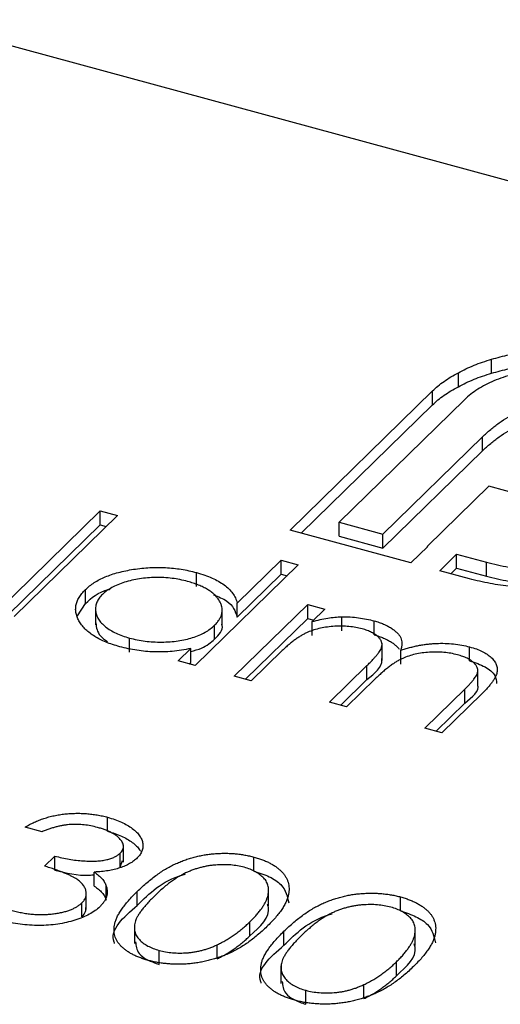
# Model space of a CAD drawing. Units: millimetres. Extents: x 35 to 2044, y 35 to 1435.
# Drawn here: x 1775 to 1778, y 1043 to 1049 of the extents above; entities that cross this region are included whole.
import ezdxf

# ---------------------------------------------------------------- set-up
doc = ezdxf.new("R2010")
doc.units = ezdxf.units.MM
doc.header["$LTSCALE"] = 7

msp = doc.modelspace()

# ---------------------------------------------------------------- linework, layer by layer
at = {"color": 7, "linetype": 'Continuous', "lineweight": 25}
for p, q in [((1784.8277, 1046.1733), (1774.2147, 1049.0577)), ((1777.7532, 1046.8896), (1777.7532, 1046.9754)), ((1777.5491, 1046.8065), (1777.5491, 1046.8922)), ((1776.5167, 1045.928), (1777.3905, 1046.7808)), ((1777.5873, 1046.7273), (1776.8173, 1045.9758)), ((1777.3905, 1046.6951), (1777.3905, 1046.7808)), ((1776.5854, 1045.9093), (1777.3905, 1046.6951)), ((1777.0862, 1045.9028), (1777.6978, 1046.4998)), ((1777.6978, 1046.414), (1777.6978, 1046.4998)), ((1777.0862, 1045.817), (1777.6978, 1046.414)), ((1777.7359, 1046.1963), (1777.3591, 1045.8286)), ((1778.4948, 1045.99), (1777.7359, 1046.1963)), ((1774.7185, 1045.4267), (1775.3517, 1046.0447)), ((1775.4567, 1046.0162), (1774.8235, 1045.3982)), ((1775.3517, 1046.0447), (1775.4567, 1046.0162)), ((1775.3517, 1045.959), (1775.3517, 1046.0447)), ((1774.7872, 1045.408), (1775.3517, 1045.959)), ((1775.3517, 1045.959), (1775.388, 1045.9492)), ((1776.8173, 1045.9758), (1777.0862, 1045.9028)), ((1776.8173, 1045.8901), (1776.8173, 1045.9758)), ((1777.2583, 1045.7264), (1776.5167, 1045.928)), ((1776.8173, 1045.8901), (1777.0862, 1045.817)), ((1777.0862, 1045.817), (1777.0862, 1045.9028)), ((1777.3622, 1045.8277), (1777.2583, 1045.7264)), ((1777.3591, 1045.8286), (1777.3622, 1045.8277)), ((1777.3591, 1045.8248), (1777.3591, 1045.8286)), ((1777.4347, 1045.6785), (1777.5385, 1045.7798)), ((1777.5385, 1045.7798), (1777.7209, 1045.7302)), ((1777.5385, 1045.6941), (1777.5385, 1045.7798)), ((1776.5667, 1045.7145), (1775.9335, 1045.0965)), ((1776.1923, 1045.4802), (1776.4617, 1045.7431)), ((1776.4617, 1045.7431), (1776.5667, 1045.7145)), ((1776.4617, 1045.6573), (1776.4617, 1045.7431)), ((1777.7209, 1045.6445), (1777.7209, 1045.7302)), ((1775.9416, 1045.5814), (1775.9416, 1045.6671)), ((1776.1923, 1045.3944), (1776.4617, 1045.6573)), ((1776.4617, 1045.6573), (1776.498, 1045.6475)), ((1777.6171, 1045.6289), (1777.4347, 1045.6785)), ((1777.5033, 1045.6598), (1777.5385, 1045.6941)), ((1777.5385, 1045.6941), (1777.7209, 1045.6445)), ((1775.2603, 1045.4767), (1775.2603, 1045.5625)), ((1775.2111, 1045.4011), (1775.2603, 1045.4767)), ((1776.1735, 1045.0312), (1776.6247, 1045.4716)), ((1776.1923, 1045.3944), (1776.1923, 1045.4802)), ((1776.6247, 1045.4716), (1776.7297, 1045.4431)), ((1776.6247, 1045.3859), (1776.6247, 1045.4716)), ((1775.3223, 1045.454), (1775.3223, 1045.3469)), ((1776.0999, 1045.34), (1776.0999, 1045.4472)), ((1776.7297, 1045.4431), (1776.6513, 1045.3665)), ((1776.8333, 1045.3105), (1776.8333, 1045.3962)), ((1776.0531, 1045.2585), (1776.0531, 1045.3442)), ((1776.2422, 1045.0126), (1776.6247, 1045.3859)), ((1776.6247, 1045.3859), (1776.661, 1045.376)), ((1776.6513, 1045.2808), (1776.6513, 1045.3665)), ((1777.0324, 1045.2849), (1777.0324, 1045.3707)), ((1775.5305, 1045.1795), (1775.5305, 1045.2653)), ((1777.0808, 1045.1286), (1777.0808, 1045.2358)), ((1775.8285, 1045.125), (1775.9065, 1045.2012)), ((1775.9065, 1045.1155), (1775.9065, 1045.2012)), ((1776.4683, 1045.188), (1776.2785, 1045.0027)), ((1777.1956, 1045.1046), (1777.1956, 1045.1904)), ((1777.6181, 1045.1258), (1777.6181, 1045.2115)), ((1775.9335, 1045.0965), (1775.8285, 1045.125)), ((1775.8972, 1045.1063), (1775.9065, 1045.1155)), ((1776.7585, 1044.8723), (1776.9879, 1045.0962)), ((1776.9879, 1045.0105), (1776.9879, 1045.0962)), ((1777.6686, 1044.9693), (1777.6686, 1045.0764)), ((1776.2785, 1045.0027), (1776.1735, 1045.0312)), ((1776.8272, 1044.8536), (1776.9879, 1045.0105)), ((1777.039, 1045.015), (1776.8635, 1044.8437)), ((1777.3435, 1044.7133), (1777.5881, 1044.952)), ((1777.6929, 1044.9233), (1777.4485, 1044.6847)), ((1777.5881, 1044.8663), (1777.5881, 1044.952)), ((1776.8635, 1044.8437), (1776.7585, 1044.8723)), ((1777.4122, 1044.6946), (1777.5881, 1044.8663)), ((1777.4485, 1044.6847), (1777.3435, 1044.7133)), ((1775.3968, 1044.0804), (1775.3968, 1044.1661)), ((1774.9952, 1044.0777), (1774.8902, 1044.1063)), ((1775.4935, 1043.8902), (1775.4935, 1043.9973)), ((1775.009, 1043.8666), (1775.0723, 1043.9284)), ((1775.0723, 1043.8427), (1775.0723, 1043.9284)), ((1775.4734, 1043.8598), (1775.4734, 1043.9455)), ((1775.4734, 1043.8598), (1775.4883, 1043.9014)), ((1776.2947, 1043.8364), (1776.2947, 1043.9221)), ((1775.3145, 1043.7442), (1775.3145, 1043.8299)), ((1775.2657, 1043.6016), (1775.2657, 1043.7087)), ((1775.3886, 1043.6583), (1775.3886, 1043.744)), ((1775.5788, 1043.6257), (1775.5788, 1043.7114)), ((1776.3846, 1043.6236), (1776.3846, 1043.7308)), ((1777.1947, 1043.5918), (1777.1947, 1043.6775)), ((1775.2384, 1043.5556), (1775.2384, 1043.6413)), ((1776.269, 1043.4384), (1776.269, 1043.5241)), ((1775.5606, 1043.499), (1775.5606, 1043.3919)), ((1776.4788, 1043.3811), (1776.4788, 1043.4668)), ((1777.2846, 1043.379), (1777.2846, 1043.4862)), ((1775.7125, 1043.2637), (1775.7125, 1043.3495)), ((1776.0695, 1043.299), (1776.0695, 1043.3847)), ((1776.4606, 1043.2544), (1776.4606, 1043.1473)), ((1777.169, 1043.1938), (1777.169, 1043.2795)), ((1776.6125, 1043.0191), (1776.6125, 1043.1049)), ((1776.9695, 1043.0544), (1776.9695, 1043.1401))]:
    msp.add_line(p, q, dxfattribs=at)
for points, knots in [([(1777.7532, 1046.9754), (1777.7887, 1046.9851), (1777.8593, 1047.0046), (1777.9726, 1047.0255), (1778.0905, 1047.0391), (1778.171, 1047.0423), (1778.2116, 1047.0439)], [0, 0, 0, 0, 0.250231, 0.49812, 0.74656, 1, 1, 1, 1]), ([(1777.5491, 1046.8922), (1777.5644, 1046.9003), (1777.5951, 1046.9165), (1777.645, 1046.9384), (1777.6975, 1046.9583), (1777.7346, 1046.9696), (1777.7532, 1046.9754)], [0, 0, 0, 0, 0.252574, 0.504789, 0.751125, 1, 1, 1, 1]), ([(1778.0227, 1046.9112), (1777.9988, 1046.9073), (1777.9518, 1046.8995), (1777.8857, 1046.8833), (1777.8237, 1046.8649), (1777.7668, 1046.843), (1777.7139, 1046.8187), (1777.6669, 1046.7909), (1777.6236, 1046.7606), (1777.5995, 1046.7385), (1777.5873, 1046.7273)], [0, 0, 0, 0, 0.129954, 0.255342, 0.378621, 0.500515, 0.622735, 0.745008, 0.871081, 1, 1, 1, 1]), ([(1777.7532, 1046.8896), (1777.7887, 1046.8994), (1777.8593, 1046.9189), (1777.9726, 1046.9398), (1778.0905, 1046.9534), (1778.171, 1046.9566), (1778.2116, 1046.9582)], [0, 0, 0, 0, 0.250231, 0.49812, 0.74656, 1, 1, 1, 1]), ([(1777.3905, 1046.7808), (1777.4014, 1046.791), (1777.4231, 1046.8113), (1777.4615, 1046.8399), (1777.5027, 1046.8673), (1777.5336, 1046.8839), (1777.5491, 1046.8922)], [0, 0, 0, 0, 0.251403, 0.50207, 0.751003, 1, 1, 1, 1]), ([(1777.5491, 1046.8065), (1777.5644, 1046.8146), (1777.5951, 1046.8308), (1777.645, 1046.8527), (1777.6975, 1046.8725), (1777.7346, 1046.8839), (1777.7532, 1046.8896)], [0, 0, 0, 0, 0.252574, 0.504789, 0.751125, 1, 1, 1, 1]), ([(1777.3905, 1046.6951), (1777.4014, 1046.7053), (1777.4231, 1046.7256), (1777.4615, 1046.7542), (1777.5027, 1046.7816), (1777.5336, 1046.7982), (1777.5491, 1046.8065)], [0, 0, 0, 0, 0.251403, 0.50207, 0.751003, 1, 1, 1, 1]), ([(1777.6978, 1046.4998), (1777.714, 1046.5148), (1777.7454, 1046.5438), (1777.7971, 1046.5842), (1777.8514, 1046.62), (1777.8911, 1046.6409), (1777.9103, 1046.651)], [0, 0, 0, 0, 0.2749164, 0.5318693, 0.7742078, 1, 1, 1, 1]), ([(1777.6978, 1046.414), (1777.714, 1046.4291), (1777.7454, 1046.4581), (1777.7971, 1046.4985), (1777.8514, 1046.5343), (1777.8911, 1046.5552), (1777.9103, 1046.5653)], [0, 0, 0, 0, 0.2749164, 0.5318693, 0.7742078, 1, 1, 1, 1]), ([(1775.2603, 1045.5625), (1775.2686, 1045.57), (1775.2849, 1045.5849), (1775.3139, 1045.6055), (1775.3462, 1045.6241), (1775.3818, 1045.6407), (1775.4207, 1045.6553), (1775.4627, 1045.668), (1775.5079, 1045.6788), (1775.556, 1045.6872), (1775.6053, 1045.6936), (1775.6549, 1045.6974), (1775.704, 1045.699), (1775.7527, 1045.6976), (1775.8009, 1045.694), (1775.8487, 1045.6876), (1775.8959, 1045.6787), (1775.9262, 1045.671), (1775.9416, 1045.6671)], [0, 0, 0, 0, 0.063775, 0.126079, 0.186904, 0.247574, 0.308003, 0.369132, 0.432033, 0.496791, 0.561611, 0.624914, 0.686726, 0.748079, 0.809582, 0.871631, 0.934886, 1, 1, 1, 1]), ([(1777.7209, 1045.7302), (1777.7436, 1045.7245), (1777.7883, 1045.7131), (1777.8576, 1045.7001), (1777.9275, 1045.6908), (1777.998, 1045.6857), (1778.0688, 1045.6837), (1778.1403, 1045.6864), (1778.2124, 1045.6917), (1778.2596, 1045.6987), (1778.2835, 1045.7022)], [0, 0, 0, 0, 0.13049, 0.257005, 0.380817, 0.502305, 0.624277, 0.746637, 0.871818, 1, 1, 1, 1]), ([(1775.8876, 1045.6127), (1775.872, 1045.6165), (1775.8411, 1045.6242), (1775.7922, 1045.632), (1775.7423, 1045.6363), (1775.6917, 1045.6375), (1775.6414, 1045.6353), (1775.5923, 1045.6294), (1775.5448, 1045.6204), (1775.4998, 1045.6079), (1775.4581, 1045.5928), (1775.4215, 1045.5751), (1775.3893, 1045.5555), (1775.3729, 1045.5407), (1775.3647, 1045.5333)], [0, 0, 0, 0, 0.085921, 0.169593, 0.252476, 0.336244, 0.419505, 0.502036, 0.584775, 0.669846, 0.754185, 0.836658, 0.91801, 1, 1, 1, 1]), ([(1775.9416, 1045.6671), (1775.9588, 1045.6621), (1775.9925, 1045.6523), (1776.0381, 1045.6342), (1776.0779, 1045.6139), (1776.1124, 1045.5915), (1776.1411, 1045.5668), (1776.1646, 1045.54), (1776.1818, 1045.5108), (1776.1888, 1045.4905), (1776.1923, 1045.4802)], [0, 0, 0, 0, 0.128884, 0.252985, 0.3742104, 0.4941015, 0.6147528, 0.7385111, 0.8662425, 1, 1, 1, 1]), ([(1777.7209, 1045.6445), (1777.7436, 1045.6388), (1777.7883, 1045.6274), (1777.8576, 1045.6144), (1777.9275, 1045.605), (1777.998, 1045.6), (1778.0688, 1045.598), (1778.1403, 1045.6006), (1778.2124, 1045.606), (1778.2596, 1045.613), (1778.2835, 1045.6165)], [0, 0, 0, 0, 0.13049, 0.257005, 0.380817, 0.502305, 0.624277, 0.746637, 0.871818, 1, 1, 1, 1]), ([(1776.0531, 1045.3442), (1776.059, 1045.3504), (1776.0706, 1045.3625), (1776.0838, 1045.3814), (1776.0934, 1045.4004), (1776.0991, 1045.4194), (1776.1005, 1045.4385), (1776.0983, 1045.4577), (1776.092, 1045.477), (1776.0818, 1045.4961), (1776.0683, 1045.5146), (1776.052, 1045.5323), (1776.032, 1045.5487), (1776.0092, 1045.5639), (1775.9835, 1045.5781), (1775.9543, 1045.5908), (1775.9226, 1045.6027), (1775.8994, 1045.6093), (1775.8876, 1045.6127)], [0, 0, 0, 0, 0.065634, 0.129188, 0.191219, 0.251913, 0.312507, 0.373494, 0.435152, 0.498741, 0.562095, 0.624187, 0.685476, 0.746097, 0.807612, 0.869967, 0.933951, 1, 1, 1, 1]), ([(1777.8736, 1045.5821), (1777.8516, 1045.5845), (1777.8075, 1045.5893), (1777.7428, 1045.6001), (1777.6788, 1045.6128), (1777.6378, 1045.6235), (1777.6171, 1045.6289)], [0, 0, 0, 0, 0.247387, 0.494748, 0.745943, 1, 1, 1, 1]), ([(1775.4714, 1045.2122), (1775.4565, 1045.2165), (1775.4271, 1045.225), (1775.3866, 1045.2402), (1775.3498, 1045.2568), (1775.3166, 1045.275), (1775.2878, 1045.2951), (1775.2624, 1045.3167), (1775.241, 1045.3399), (1775.2238, 1045.3645), (1775.2107, 1045.3897), (1775.2024, 1045.4151), (1775.1997, 1045.4403), (1775.2015, 1045.4653), (1775.2085, 1045.4901), (1775.2208, 1045.5146), (1775.2377, 1045.5389), (1775.2527, 1045.5545), (1775.2603, 1045.5625)], [0, 0, 0, 0, 0.06462, 0.127433, 0.189004, 0.24993, 0.310668, 0.372329, 0.434939, 0.499576, 0.564191, 0.626735, 0.688109, 0.749294, 0.810331, 0.871901, 0.935046, 1, 1, 1, 1]), ([(1775.2603, 1045.4767), (1775.2984, 1045.512), (1775.3385, 1045.549), (1775.4096, 1045.5643), (1775.4131, 1045.565)], [0, 0, 0, 0, 0.950959, 1, 1, 1, 1]), ([(1775.3647, 1045.5333), (1775.3576, 1045.5257), (1775.3435, 1045.5103), (1775.3297, 1045.4857), (1775.3225, 1045.46), (1775.3216, 1045.4335), (1775.3274, 1045.4072), (1775.3392, 1045.3816), (1775.3578, 1045.3573), (1775.3827, 1045.3344), (1775.4125, 1045.3133), (1775.4477, 1045.2946), (1775.4867, 1045.2782), (1775.5158, 1045.2696), (1775.5305, 1045.2653)], [0, 0, 0, 0, 0.081589, 0.162859, 0.245484, 0.330807, 0.416493, 0.499893, 0.583048, 0.667158, 0.751312, 0.833785, 0.916256, 1, 1, 1, 1]), ([(1776.0461, 1045.5314), (1776.076, 1045.5193), (1776.1599, 1045.4854), (1776.1796, 1045.43), (1776.1923, 1045.3944)], [0, 0, 0, 0, 0.356752, 1, 1, 1, 1]), ([(1776.6513, 1045.3665), (1776.6676, 1045.3707), (1776.6988, 1045.3786), (1776.7459, 1045.3874), (1776.7902, 1045.3937), (1776.8193, 1045.3954), (1776.8333, 1045.3962)], [0, 0, 0, 0, 0.2835948, 0.5433948, 0.7806456, 1, 1, 1, 1]), ([(1776.8333, 1045.3962), (1776.8508, 1045.3959), (1776.8856, 1045.3952), (1776.9366, 1045.3902), (1776.9859, 1045.3822), (1777.0169, 1045.3745), (1777.0324, 1045.3707)], [0, 0, 0, 0, 0.253734, 0.503035, 0.750014, 1, 1, 1, 1]), ([(1775.3246, 1045.3578), (1775.3277, 1045.3301), (1775.3324, 1045.2887), (1775.3794, 1045.256), (1775.3949, 1045.2452)], [0, 0, 0, 0, 0.670403, 1, 1, 1, 1]), ([(1775.5305, 1045.2653), (1775.546, 1045.2614), (1775.5768, 1045.2538), (1775.6259, 1045.246), (1775.6765, 1045.2414), (1775.7281, 1045.2401), (1775.7793, 1045.242), (1775.8287, 1045.2471), (1775.8752, 1045.256), (1775.919, 1045.2677), (1775.9592, 1045.2827), (1775.9955, 1045.3004), (1776.0273, 1045.321), (1776.0444, 1045.3364), (1776.0531, 1045.3442)], [0, 0, 0, 0, 0.084802, 0.168664, 0.252552, 0.33824, 0.423103, 0.505556, 0.586176, 0.667136, 0.748499, 0.830452, 0.913456, 1, 1, 1, 1]), ([(1776.0531, 1045.2585), (1776.0805, 1045.2862), (1776.1104, 1045.3165), (1776.0977, 1045.3478), (1776.0967, 1045.3504)], [0, 0, 0, 0, 0.915844, 1, 1, 1, 1]), ([(1776.9587, 1045.3216), (1776.9458, 1045.3247), (1776.9199, 1045.3311), (1776.8778, 1045.3365), (1776.8343, 1045.3388), (1776.7897, 1045.3378), (1776.7454, 1045.3336), (1776.7026, 1045.3261), (1776.6621, 1045.3154), (1776.6306, 1045.3036), (1776.6064, 1045.2923), (1776.5876, 1045.2821), (1776.5684, 1045.2704), (1776.5492, 1045.2569), (1776.5289, 1045.2421), (1776.5093, 1045.2254), (1776.4884, 1045.2074), (1776.4752, 1045.1946), (1776.4683, 1045.188)], [0, 0, 0, 0, 0.068677, 0.136871, 0.206114, 0.277538, 0.349772, 0.421251, 0.492911, 0.567027, 0.606614, 0.649704, 0.697303, 0.749086, 0.804881, 0.865485, 0.930237, 1, 1, 1, 1]), ([(1777.0324, 1045.3707), (1777.0426, 1045.3677), (1777.0626, 1045.3618), (1777.0906, 1045.3512), (1777.1158, 1045.3392), (1777.1384, 1045.326), (1777.1581, 1045.312), (1777.1744, 1045.2974), (1777.1872, 1045.2825), (1777.1961, 1045.267), (1777.2014, 1045.2503), (1777.2032, 1045.232), (1777.2014, 1045.2117), (1777.1976, 1045.1977), (1777.1956, 1045.1904)], [0, 0, 0, 0, 0.084152, 0.166532, 0.248836, 0.331246, 0.412957, 0.490494, 0.566156, 0.639987, 0.716765, 0.802144, 0.895833, 1, 1, 1, 1]), ([(1776.9879, 1045.0962), (1776.9944, 1045.1025), (1777.0068, 1045.1147), (1777.0237, 1045.1323), (1777.0383, 1045.1487), (1777.0509, 1045.1635), (1777.061, 1045.1769), (1777.0692, 1045.1888), (1777.0751, 1045.1994), (1777.0795, 1045.2115), (1777.0817, 1045.2256), (1777.0788, 1045.242), (1777.0705, 1045.258), (1777.0573, 1045.2733), (1777.0397, 1045.2878), (1777.0172, 1045.3008), (1776.9899, 1045.3123), (1776.9693, 1045.3184), (1776.9587, 1045.3216)], [0, 0, 0, 0, 0.08253, 0.158779, 0.227738, 0.289946, 0.345499, 0.393896, 0.436374, 0.472122, 0.536384, 0.599078, 0.661948, 0.726311, 0.791771, 0.858647, 0.927305, 1, 1, 1, 1]), ([(1777.0324, 1045.2849), (1777.0426, 1045.282), (1777.0626, 1045.2761), (1777.0906, 1045.2655), (1777.1158, 1045.2535), (1777.1384, 1045.2402), (1777.1581, 1045.2262), (1777.174, 1045.2121), (1777.1824, 1045.2025), (1777.1858, 1045.1978)], [0, 0, 0, 0, 0.084152, 0.1665323, 0.2488363, 0.3312461, 0.4129571, 0.4904943, 0.56, 0.56, 0.56, 0.56]), ([(1775.9065, 1045.1825), (1775.9298, 1045.189), (1775.9927, 1045.2064), (1776.0297, 1045.2384), (1776.0531, 1045.2585)], [0, 0, 0, 0, 0.3700009, 1, 1, 1, 1]), ([(1777.1956, 1045.1904), (1777.2045, 1045.1934), (1777.2221, 1045.1993), (1777.2494, 1045.207), (1777.2767, 1045.2138), (1777.304, 1045.2196), (1777.3312, 1045.2244), (1777.3586, 1045.2281), (1777.386, 1045.2309), (1777.4223, 1045.233), (1777.4671, 1045.2335), (1777.5197, 1045.2302), (1777.5707, 1045.2232), (1777.6022, 1045.2154), (1777.6181, 1045.2115)], [0, 0, 0, 0, 0.0717661, 0.1412255, 0.2091159, 0.2748397, 0.3394829, 0.4024763, 0.4649419, 0.5268326, 0.6474148, 0.7655615, 0.8816151, 1, 1, 1, 1]), ([(1775.9065, 1045.2012), (1775.8876, 1045.1975), (1775.8507, 1045.1903), (1775.7941, 1045.1832), (1775.7383, 1045.1798), (1775.6833, 1045.1798), (1775.6292, 1045.1832), (1775.5757, 1045.1898), (1775.5225, 1045.1991), (1775.4885, 1045.2078), (1775.4714, 1045.2122)], [0, 0, 0, 0, 0.134298, 0.262085, 0.38627, 0.507165, 0.6273, 0.748145, 0.87237, 1, 1, 1, 1]), ([(1777.5445, 1045.1624), (1777.5309, 1045.1657), (1777.5042, 1045.1724), (1777.4609, 1045.1779), (1777.4166, 1045.1804), (1777.3714, 1045.179), (1777.3268, 1045.1746), (1777.284, 1045.1667), (1777.2439, 1045.1554), (1777.2124, 1045.1435), (1777.1881, 1045.1317), (1777.1689, 1045.1208), (1777.1493, 1045.1078), (1777.1284, 1045.0932), (1777.1073, 1045.0763), (1777.0848, 1045.0577), (1777.0619, 1045.0371), (1777.0468, 1045.0226), (1777.039, 1045.015)], [0, 0, 0, 0, 0.068158, 0.134707, 0.201865, 0.270788, 0.340024, 0.408083, 0.476813, 0.547346, 0.58564, 0.628865, 0.677153, 0.730803, 0.789807, 0.854325, 0.924365, 1, 1, 1, 1]), ([(1777.5881, 1044.952), (1777.5939, 1044.9577), (1777.6049, 1044.9685), (1777.6199, 1044.9843), (1777.6328, 1044.9989), (1777.6439, 1045.0122), (1777.6528, 1045.0244), (1777.6595, 1045.0354), (1777.6647, 1045.0451), (1777.6683, 1045.0565), (1777.6692, 1045.0698), (1777.6657, 1045.0855), (1777.6567, 1045.1007), (1777.6435, 1045.1154), (1777.6254, 1045.1293), (1777.6028, 1045.1419), (1777.5757, 1045.1533), (1777.5551, 1045.1593), (1777.5445, 1045.1624)], [0, 0, 0, 0, 0.078343, 0.150563, 0.216151, 0.27568, 0.328707, 0.375904, 0.417302, 0.452693, 0.517265, 0.581217, 0.645322, 0.712024, 0.78013, 0.850218, 0.922649, 1, 1, 1, 1]), ([(1777.6181, 1045.2115), (1777.6322, 1045.2073), (1777.6597, 1045.1991), (1777.6961, 1045.1838), (1777.7267, 1045.1661), (1777.7517, 1045.1465), (1777.7706, 1045.1252), (1777.7829, 1045.1027), (1777.7885, 1045.0791), (1777.7871, 1045.0587), (1777.7827, 1045.0415), (1777.7766, 1045.0276), (1777.7684, 1045.0126), (1777.758, 1044.9966), (1777.7451, 1044.9797), (1777.7299, 1044.9617), (1777.7126, 1044.9427), (1777.6996, 1044.9299), (1777.6929, 1044.9233)], [0, 0, 0, 0, 0.075604, 0.147965, 0.218797, 0.28947, 0.359724, 0.429708, 0.500497, 0.574429, 0.613947, 0.657155, 0.703973, 0.754939, 0.809707, 0.868833, 0.932385, 1, 1, 1, 1]), ([(1776.9879, 1045.0105), (1777.0361, 1045.0491), (1777.0874, 1045.0904), (1777.0793, 1045.1364), (1777.0787, 1045.1393)], [0, 0, 0, 0, 0.936614, 1, 1, 1, 1]), ([(1777.6181, 1045.1258), (1777.6517, 1045.1145), (1777.7187, 1045.0919), (1777.779, 1045.0399), (1777.7823, 1045.0028), (1777.7838, 1044.9864)], [0, 0, 0, 0, 0.357823, 0.715278, 1, 1, 1, 1]), ([(1777.5881, 1044.8663), (1777.6344, 1044.9032), (1777.6807, 1044.9401), (1777.6686, 1044.98), (1777.6686, 1044.98)], [0, 0, 0, 0, 0.999563, 1, 1, 1, 1]), ([(1774.8902, 1044.1063), (1774.8993, 1044.1116), (1774.917, 1044.1219), (1774.9459, 1044.1357), (1774.975, 1044.1483), (1775.0054, 1044.159), (1775.0362, 1044.1684), (1775.0681, 1044.176), (1775.1007, 1044.1822), (1775.1341, 1044.1865), (1775.1676, 1044.1895), (1775.201, 1044.1907), (1775.2343, 1044.1905), (1775.2674, 1044.1888), (1775.3003, 1044.1854), (1775.3329, 1044.1805), (1775.3654, 1044.1743), (1775.3862, 1044.1689), (1775.3968, 1044.1661)], [0, 0, 0, 0, 0.072625, 0.141977, 0.208985, 0.273957, 0.336889, 0.398745, 0.460116, 0.520825, 0.580994, 0.640152, 0.698622, 0.757271, 0.816427, 0.876254, 0.937165, 1, 1, 1, 1]), ([(1775.3968, 1044.1661), (1775.4118, 1044.1618), (1775.4416, 1044.1531), (1775.4816, 1044.1367), (1775.5174, 1044.1183), (1775.5485, 1044.0979), (1775.5745, 1044.076), (1775.5941, 1044.0531), (1775.6071, 1044.0295), (1775.6137, 1044.0055), (1775.6137, 1043.9818), (1775.6083, 1043.9589), (1775.5968, 1043.937), (1775.5844, 1043.9235), (1775.5781, 1043.9167)], [0, 0, 0, 0, 0.090254, 0.17854, 0.266093, 0.354631, 0.441886, 0.525747, 0.608114, 0.690197, 0.770821, 0.848326, 0.924012, 1, 1, 1, 1]), ([(1775.3349, 1044.104), (1775.3213, 1044.1073), (1775.2948, 1044.1139), (1775.2531, 1044.12), (1775.2115, 1044.123), (1775.1769, 1044.1224), (1775.1493, 1044.1201), (1775.1284, 1044.1172), (1775.1069, 1044.1134), (1775.0853, 1044.1082), (1775.063, 1044.1023), (1775.0407, 1044.0951), (1775.0179, 1044.087), (1775.0029, 1044.0809), (1774.9952, 1044.0777)], [0, 0, 0, 0, 0.122712, 0.239685, 0.351816, 0.463766, 0.520818, 0.579448, 0.640604, 0.705298, 0.773634, 0.844669, 0.920057, 1, 1, 1, 1]), ([(1775.4734, 1043.9455), (1775.4765, 1043.9487), (1775.4826, 1043.955), (1775.4885, 1043.9651), (1775.4924, 1043.9754), (1775.4939, 1043.9859), (1775.4927, 1043.9967), (1775.4893, 1044.0077), (1775.4833, 1044.0189), (1775.4747, 1044.0302), (1775.4647, 1044.0414), (1775.4521, 1044.0521), (1775.4375, 1044.0623), (1775.421, 1044.0719), (1775.4023, 1044.0808), (1775.3817, 1044.0891), (1775.3592, 1044.097), (1775.3431, 1044.1016), (1775.3349, 1044.104)], [0, 0, 0, 0, 0.0552745, 0.1099661, 0.1632474, 0.2180762, 0.2733009, 0.3309093, 0.3909945, 0.454176, 0.5188615, 0.5833105, 0.6485167, 0.7150309, 0.7825021, 0.8523227, 0.9249285, 1, 1, 1, 1]), ([(1775.3968, 1044.0804), (1775.4118, 1044.076), (1775.4416, 1044.0674), (1775.4816, 1044.051), (1775.5174, 1044.0326), (1775.5485, 1044.0121), (1775.5745, 1043.9903), (1775.5904, 1043.9717), (1775.5974, 1043.9606), (1775.5993, 1043.9574)], [0, 0, 0, 0, 0.0902542, 0.1785398, 0.266093, 0.354631, 0.4418862, 0.5257469, 0.56, 0.56, 0.56, 0.56]), ([(1775.0723, 1043.9284), (1775.0869, 1043.9246), (1775.1155, 1043.9171), (1775.16, 1043.9089), (1775.2039, 1043.9023), (1775.2473, 1043.8986), (1775.2885, 1043.8968), (1775.3265, 1043.8975), (1775.3606, 1043.9004), (1775.3908, 1043.9058), (1775.4171, 1043.9132), (1775.4399, 1043.9222), (1775.459, 1043.933), (1775.4686, 1043.9413), (1775.4734, 1043.9455)], [0, 0, 0, 0, 0.1101656, 0.2157873, 0.3180274, 0.417574, 0.5116505, 0.5961621, 0.6729345, 0.7436696, 0.810677, 0.874059, 0.9366963, 1, 1, 1, 1]), ([(1775.5781, 1043.9167), (1775.5712, 1043.9104), (1775.5577, 1043.8982), (1775.5326, 1043.8817), (1775.5041, 1043.8675), (1775.4725, 1043.8554), (1775.4375, 1043.8456), (1775.3995, 1043.838), (1775.3581, 1043.8325), (1775.3293, 1043.8308), (1775.3145, 1043.8299)], [0, 0, 0, 0, 0.1280675, 0.2506083, 0.3706302, 0.4900722, 0.6103748, 0.7343131, 0.8632165, 1, 1, 1, 1]), ([(1775.5788, 1043.7114), (1775.5888, 1043.7211), (1775.6082, 1043.7398), (1775.6386, 1043.7665), (1775.6688, 1043.791), (1775.6987, 1043.8135), (1775.7281, 1043.834), (1775.7579, 1043.8522), (1775.7872, 1043.8683), (1775.8165, 1043.8825), (1775.8459, 1043.8949), (1775.8753, 1043.9059), (1775.9053, 1043.9154), (1775.9353, 1043.9238), (1775.9656, 1043.9307), (1775.996, 1043.9365), (1776.0269, 1043.9406), (1776.0579, 1043.9436), (1776.089, 1043.9451), (1776.1197, 1043.9456), (1776.15, 1043.9449), (1776.1799, 1043.9427), (1776.2094, 1043.9395), (1776.2384, 1043.935), (1776.267, 1043.9293), (1776.2854, 1043.9245), (1776.2947, 1043.9221)], [0, 0, 0, 0, 0.068595, 0.133246, 0.194313, 0.251279, 0.304513, 0.354235, 0.400481, 0.443411, 0.484015, 0.523252, 0.561042, 0.5979, 0.633518, 0.668314, 0.702496, 0.736685, 0.770293, 0.803437, 0.835913, 0.86846, 0.900847, 0.933467, 0.966258, 1, 1, 1, 1]), ([(1776.2947, 1043.9221), (1776.3039, 1043.9195), (1776.3223, 1043.9143), (1776.348, 1043.9053), (1776.372, 1043.8953), (1776.3941, 1043.8845), (1776.4147, 1043.8729), (1776.4334, 1043.8603), (1776.4506, 1043.8469), (1776.4655, 1043.8326), (1776.4788, 1043.8175), (1776.4897, 1043.8017), (1776.4982, 1043.7851), (1776.5047, 1043.7678), (1776.5085, 1043.7497), (1776.5104, 1043.731), (1776.5094, 1043.7115), (1776.5069, 1043.6912), (1776.501, 1043.6701), (1776.4926, 1043.648), (1776.4805, 1043.625), (1776.4655, 1043.601), (1776.4472, 1043.5759), (1776.4259, 1043.5498), (1776.4011, 1043.5228), (1776.383, 1043.5047), (1776.3738, 1043.4954)], [0, 0, 0, 0, 0.0337881, 0.0671939, 0.0998624, 0.1325666, 0.1651512, 0.1979132, 0.231319, 0.2650833, 0.2992553, 0.3343986, 0.3699428, 0.4062836, 0.4440638, 0.4829977, 0.5233544, 0.5655366, 0.6096129, 0.6563908, 0.7058855, 0.7583245, 0.8138318, 0.8727946, 0.9347222, 1, 1, 1, 1]), ([(1775.2384, 1043.6413), (1775.2436, 1043.647), (1775.2541, 1043.6585), (1775.2632, 1043.6771), (1775.2666, 1043.6965), (1775.2641, 1043.7163), (1775.2565, 1043.7362), (1775.2437, 1043.7555), (1775.2247, 1043.7738), (1775.2049, 1043.7882), (1775.1858, 1043.7996), (1775.1686, 1043.8084), (1775.1484, 1043.8173), (1775.1259, 1043.8267), (1775.1005, 1043.8363), (1775.0725, 1043.8462), (1775.0418, 1043.8564), (1775.0201, 1043.8631), (1775.009, 1043.8666)], [0, 0, 0, 0, 0.066909, 0.133485, 0.201035, 0.271234, 0.34288, 0.413836, 0.485977, 0.56023, 0.599884, 0.644055, 0.691892, 0.744688, 0.801492, 0.862858, 0.929328, 1, 1, 1, 1]), ([(1775.0723, 1043.8427), (1775.1424, 1043.8249), (1775.222, 1043.8047), (1775.3045, 1043.8132), (1775.3145, 1043.8142)], [0, 0, 0, 0, 0.879908, 1, 1, 1, 1]), ([(1775.3145, 1043.8299), (1775.3237, 1043.8234), (1775.3421, 1043.8106), (1775.3634, 1043.7894), (1775.3797, 1043.7672), (1775.3856, 1043.7518), (1775.3886, 1043.744)], [0, 0, 0, 0, 0.25388, 0.503009, 0.750291, 1, 1, 1, 1]), ([(1776.2349, 1043.8594), (1776.2216, 1043.8625), (1776.195, 1043.8689), (1776.1517, 1043.8743), (1776.1062, 1043.8757), (1776.0673, 1043.8741), (1776.0357, 1043.8712), (1776.012, 1043.8677), (1775.9885, 1043.8631), (1775.9653, 1043.8575), (1775.9422, 1043.8509), (1775.9194, 1043.8432), (1775.8969, 1043.8344), (1775.8744, 1043.8245), (1775.8518, 1043.8131), (1775.8293, 1043.7999), (1775.8057, 1043.7851), (1775.7825, 1043.7681), (1775.7582, 1043.7496), (1775.7338, 1043.7291), (1775.7085, 1043.7069), (1775.6923, 1043.6912), (1775.684, 1043.6831)], [0, 0, 0, 0, 0.060387, 0.120883, 0.182755, 0.247811, 0.281299, 0.315088, 0.349702, 0.384857, 0.420966, 0.458511, 0.497175, 0.537602, 0.580503, 0.627468, 0.678388, 0.733983, 0.793747, 0.857714, 0.926698, 1, 1, 1, 1]), ([(1776.269, 1043.5241), (1776.2762, 1043.5314), (1776.2904, 1043.5457), (1776.3103, 1043.5668), (1776.3269, 1043.5875), (1776.3422, 1043.6073), (1776.3545, 1043.6266), (1776.3654, 1043.6451), (1776.373, 1043.663), (1776.3792, 1043.6803), (1776.383, 1043.6968), (1776.3847, 1043.7126), (1776.3847, 1043.7278), (1776.3827, 1043.7422), (1776.3789, 1043.756), (1776.3727, 1043.7691), (1776.3651, 1043.7815), (1776.3522, 1043.7968), (1776.3325, 1043.8141), (1776.305, 1043.8326), (1776.2722, 1043.8479), (1776.2473, 1043.8555), (1776.2349, 1043.8594)], [0, 0, 0, 0, 0.065681, 0.128486, 0.188175, 0.245106, 0.299448, 0.350823, 0.399942, 0.446672, 0.491255, 0.533376, 0.573853, 0.612526, 0.649597, 0.685532, 0.720106, 0.753838, 0.818925, 0.880493, 0.940311, 1, 1, 1, 1]), ([(1776.2947, 1043.8364), (1776.3276, 1043.8256), (1776.3933, 1043.8041), (1776.4875, 1043.7396), (1776.4999, 1043.6804), (1776.508, 1043.6416)], [0, 0, 0, 0, 0.255628, 0.51125, 1, 1, 1, 1]), ([(1775.5788, 1043.6257), (1775.6527, 1043.6997), (1775.7297, 1043.7767), (1775.869, 1043.8169), (1775.8744, 1043.8185)], [0, 0, 0, 0, 0.9611896, 1, 1, 1, 1]), ([(1775.3145, 1043.7442), (1775.3237, 1043.7377), (1775.3421, 1043.7248), (1775.3634, 1043.7037), (1775.3797, 1043.6815), (1775.3856, 1043.666), (1775.3886, 1043.6583)], [0, 0, 0, 0, 0.25388, 0.503009, 0.750291, 1, 1, 1, 1]), ([(1775.3886, 1043.744), (1775.3901, 1043.7385), (1775.3932, 1043.7276), (1775.3941, 1043.7112), (1775.3934, 1043.695), (1775.3896, 1043.679), (1775.3832, 1043.6634), (1775.3743, 1043.6479), (1775.3629, 1043.6327), (1775.3535, 1043.6229), (1775.3487, 1043.6179)], [0, 0, 0, 0, 0.128136, 0.254173, 0.378112, 0.501712, 0.623986, 0.747096, 0.872875, 1, 1, 1, 1]), ([(1775.6457, 1043.2886), (1775.6365, 1043.2912), (1775.6185, 1043.2963), (1775.5932, 1043.3053), (1775.5697, 1043.315), (1775.548, 1043.3256), (1775.5276, 1043.3369), (1775.5096, 1043.3494), (1775.493, 1043.3625), (1775.4781, 1043.3764), (1775.4654, 1043.3912), (1775.4547, 1043.4066), (1775.4466, 1043.4228), (1775.4409, 1043.4396), (1775.4371, 1043.4571), (1775.4357, 1043.4753), (1775.4365, 1043.4942), (1775.4397, 1043.5139), (1775.4458, 1043.5345), (1775.4549, 1043.5563), (1775.4678, 1043.5792), (1775.4836, 1043.6033), (1775.5024, 1043.6287), (1775.5247, 1043.6553), (1775.5502, 1043.6831), (1775.5691, 1043.7018), (1775.5788, 1043.7114)], [0, 0, 0, 0, 0.0337871, 0.0666217, 0.0992849, 0.1313612, 0.1635852, 0.1961039, 0.2289023, 0.2621581, 0.2959912, 0.3302178, 0.3650598, 0.4009507, 0.4376204, 0.4757075, 0.5153807, 0.5564135, 0.5997648, 0.6464242, 0.6964314, 0.7497815, 0.8065733, 0.8674355, 0.9318868, 1, 1, 1, 1]), ([(1775.684, 1043.6831), (1775.6758, 1043.6751), (1775.6599, 1043.6594), (1775.6386, 1043.6362), (1775.6197, 1043.6143), (1775.6031, 1043.5936), (1775.5898, 1043.5741), (1775.5787, 1043.5558), (1775.5704, 1043.5387), (1775.5649, 1043.5227), (1775.5618, 1043.5076), (1775.5604, 1043.493), (1775.5607, 1043.479), (1775.5631, 1043.4655), (1775.5674, 1043.4524), (1775.5733, 1043.4398), (1775.5814, 1043.4277), (1775.5942, 1043.4124), (1775.6138, 1043.3949), (1775.6422, 1043.3765), (1775.6748, 1043.361), (1775.7, 1043.3533), (1775.7125, 1043.3495)], [0, 0, 0, 0, 0.072951, 0.141584, 0.205926, 0.265301, 0.320597, 0.371817, 0.41879, 0.461699, 0.502134, 0.540804, 0.578181, 0.614297, 0.649678, 0.684299, 0.718359, 0.752081, 0.817652, 0.879722, 0.939966, 1, 1, 1, 1]), ([(1776.4788, 1043.4668), (1776.4888, 1043.4765), (1776.5082, 1043.4952), (1776.5386, 1043.5219), (1776.5688, 1043.5464), (1776.5987, 1043.5689), (1776.6281, 1043.5894), (1776.6579, 1043.6076), (1776.6872, 1043.6237), (1776.7165, 1043.6379), (1776.7459, 1043.6503), (1776.7753, 1043.6613), (1776.8053, 1043.6708), (1776.8353, 1043.6792), (1776.8656, 1043.6861), (1776.896, 1043.6919), (1776.9269, 1043.696), (1776.9579, 1043.699), (1776.989, 1043.7005), (1777.0197, 1043.701), (1777.0501, 1043.7003), (1777.0799, 1043.6981), (1777.1095, 1043.6949), (1777.1384, 1043.6904), (1777.1671, 1043.6847), (1777.1854, 1043.6799), (1777.1947, 1043.6775)], [0, 0, 0, 0, 0.068595, 0.133246, 0.194313, 0.251279, 0.304513, 0.354235, 0.400481, 0.443411, 0.484015, 0.523252, 0.561042, 0.5979, 0.633518, 0.668314, 0.702496, 0.736685, 0.770293, 0.803437, 0.835913, 0.86846, 0.900847, 0.933467, 0.966258, 1, 1, 1, 1]), ([(1777.1947, 1043.6775), (1777.2039, 1043.6749), (1777.2223, 1043.6697), (1777.248, 1043.6607), (1777.272, 1043.6507), (1777.2941, 1043.6399), (1777.3147, 1043.6283), (1777.3335, 1043.6157), (1777.3506, 1043.6023), (1777.3655, 1043.588), (1777.3788, 1043.5729), (1777.3897, 1043.5571), (1777.3982, 1043.5405), (1777.4047, 1043.5232), (1777.4085, 1043.5051), (1777.4104, 1043.4864), (1777.4094, 1043.4669), (1777.4069, 1043.4466), (1777.4011, 1043.4255), (1777.3926, 1043.4034), (1777.3805, 1043.3804), (1777.3655, 1043.3563), (1777.3472, 1043.3313), (1777.3259, 1043.3052), (1777.3011, 1043.2782), (1777.283, 1043.2601), (1777.2738, 1043.2508)], [0, 0, 0, 0, 0.033788, 0.067194, 0.099862, 0.132567, 0.165151, 0.197913, 0.231319, 0.265083, 0.299255, 0.334399, 0.369943, 0.406284, 0.444064, 0.482998, 0.523354, 0.565537, 0.609613, 0.656391, 0.705885, 0.758325, 0.813832, 0.872795, 0.934722, 1, 1, 1, 1]), ([(1775.3487, 1043.6179), (1775.3395, 1043.6097), (1775.321, 1043.5931), (1775.2848, 1043.5712), (1775.2433, 1043.5514), (1775.196, 1043.5345), (1775.145, 1043.5206), (1775.0909, 1043.5104), (1775.0345, 1043.5043), (1774.9765, 1043.5022), (1774.9176, 1043.5039), (1774.859, 1043.5099), (1774.8006, 1043.5193), (1774.7635, 1043.5287), (1774.7447, 1043.5335)], [0, 0, 0, 0, 0.079648, 0.158922, 0.239619, 0.322609, 0.406035, 0.487602, 0.569685, 0.653036, 0.737436, 0.822478, 0.909748, 1, 1, 1, 1]), ([(1774.8099, 1043.5948), (1774.821, 1043.5919), (1774.8426, 1043.5863), (1774.8758, 1043.5797), (1774.9083, 1043.5744), (1774.9406, 1043.5711), (1774.9724, 1043.5692), (1775.0038, 1043.5692), (1775.0348, 1043.5708), (1775.065, 1043.5739), (1775.094, 1043.5784), (1775.1212, 1043.5841), (1775.1463, 1043.5907), (1775.1691, 1043.5986), (1775.1899, 1043.6076), (1775.2082, 1043.6178), (1775.225, 1043.6289), (1775.2339, 1043.6371), (1775.2384, 1043.6413)], [0, 0, 0, 0, 0.076072, 0.148752, 0.218403, 0.28576, 0.350598, 0.414964, 0.478069, 0.541761, 0.60435, 0.664075, 0.721464, 0.777587, 0.832644, 0.887844, 0.94346, 1, 1, 1, 1]), ([(1775.2384, 1043.5556), (1775.248, 1043.5665), (1775.264, 1043.5847), (1775.2636, 1043.6045), (1775.2635, 1043.6123)], [0, 0, 0, 0, 0.602988, 1, 1, 1, 1]), ([(1775.4397, 1043.3925), (1775.4385, 1043.3953), (1775.4042, 1043.4753), (1775.493, 1043.5518), (1775.5788, 1043.6257)], [0, 0, 0, 0, 0.035067, 1, 1, 1, 1]), ([(1776.269, 1043.4384), (1776.3325, 1043.4961), (1776.4027, 1043.5597), (1776.3797, 1043.6274), (1776.3775, 1043.6338)], [0, 0, 0, 0, 0.905679, 1, 1, 1, 1]), ([(1777.1349, 1043.6147), (1777.1216, 1043.6179), (1777.095, 1043.6243), (1777.0517, 1043.6297), (1777.0062, 1043.6311), (1776.9673, 1043.6295), (1776.9357, 1043.6266), (1776.912, 1043.6231), (1776.8885, 1043.6185), (1776.8653, 1043.6129), (1776.8422, 1043.6062), (1776.8194, 1043.5986), (1776.7969, 1043.5898), (1776.7744, 1043.5799), (1776.7518, 1043.5685), (1776.7293, 1043.5553), (1776.7057, 1043.5405), (1776.6825, 1043.5235), (1776.6582, 1043.505), (1776.6338, 1043.4845), (1776.6085, 1043.4623), (1776.5923, 1043.4466), (1776.584, 1043.4385)], [0, 0, 0, 0, 0.060387, 0.120883, 0.182755, 0.247811, 0.281299, 0.315088, 0.349702, 0.384857, 0.420966, 0.458511, 0.497175, 0.537602, 0.580503, 0.627468, 0.678388, 0.733983, 0.793747, 0.857714, 0.926698, 1, 1, 1, 1]), ([(1777.169, 1043.2795), (1777.1763, 1043.2868), (1777.1904, 1043.3011), (1777.2103, 1043.3222), (1777.2269, 1043.3429), (1777.2422, 1043.3627), (1777.2545, 1043.382), (1777.2654, 1043.4005), (1777.2731, 1043.4184), (1777.2792, 1043.4357), (1777.283, 1043.4522), (1777.2847, 1043.468), (1777.2847, 1043.4832), (1777.2827, 1043.4976), (1777.2789, 1043.5114), (1777.2728, 1043.5245), (1777.2651, 1043.5369), (1777.2522, 1043.5522), (1777.2325, 1043.5695), (1777.205, 1043.588), (1777.1722, 1043.6033), (1777.1473, 1043.6109), (1777.1349, 1043.6147)], [0, 0, 0, 0, 0.065681, 0.128486, 0.188175, 0.245106, 0.299448, 0.350823, 0.399942, 0.446672, 0.491255, 0.533376, 0.573853, 0.612526, 0.649597, 0.685532, 0.720106, 0.753838, 0.818925, 0.880493, 0.940311, 1, 1, 1, 1]), ([(1777.1947, 1043.5918), (1777.2276, 1043.581), (1777.2933, 1043.5595), (1777.3875, 1043.495), (1777.3999, 1043.4358), (1777.408, 1043.397)], [0, 0, 0, 0, 0.2556281, 0.5112496, 1, 1, 1, 1]), ([(1776.0695, 1043.3847), (1776.0785, 1043.3891), (1776.0969, 1043.3981), (1776.1235, 1043.4125), (1776.1489, 1043.4283), (1776.1744, 1043.445), (1776.1987, 1043.4632), (1776.223, 1043.4823), (1776.2466, 1043.5028), (1776.2615, 1043.5169), (1776.269, 1043.5241)], [0, 0, 0, 0, 0.110588, 0.224542, 0.342503, 0.464324, 0.590756, 0.722227, 0.858843, 1, 1, 1, 1]), ([(1776.4788, 1043.3811), (1776.5528, 1043.4551), (1776.6297, 1043.5321), (1776.769, 1043.5723), (1776.7744, 1043.5739)], [0, 0, 0, 0, 0.96119, 1, 1, 1, 1]), ([(1776.3738, 1043.4954), (1776.3641, 1043.4862), (1776.3453, 1043.4684), (1776.3162, 1043.4427), (1776.2864, 1043.4191), (1776.2571, 1043.3972), (1776.2272, 1043.3773), (1776.197, 1043.3594), (1776.1672, 1043.3431), (1776.1365, 1043.3289), (1776.1059, 1043.3163), (1776.0752, 1043.3052), (1776.0444, 1043.2952), (1776.0132, 1043.2868), (1775.9819, 1043.2796), (1775.9502, 1043.274), (1775.9185, 1043.2696), (1775.8867, 1043.2666), (1775.855, 1043.2651), (1775.8237, 1043.2645), (1775.7928, 1043.2656), (1775.7624, 1043.2676), (1775.7324, 1043.2709), (1775.703, 1043.2756), (1775.6737, 1043.2813), (1775.655, 1043.2861), (1775.6457, 1043.2886)], [0, 0, 0, 0, 0.065063, 0.126773, 0.185516, 0.240765, 0.29298, 0.34225, 0.388919, 0.432776, 0.474628, 0.514775, 0.553606, 0.591426, 0.628028, 0.663804, 0.698984, 0.733591, 0.767628, 0.801208, 0.834264, 0.866981, 0.89972, 0.932702, 0.966176, 1, 1, 1, 1]), ([(1776.5457, 1043.044), (1776.5365, 1043.0466), (1776.5185, 1043.0517), (1776.4932, 1043.0607), (1776.4697, 1043.0704), (1776.448, 1043.081), (1776.4276, 1043.0923), (1776.4096, 1043.1048), (1776.393, 1043.1179), (1776.3781, 1043.1318), (1776.3654, 1043.1466), (1776.3547, 1043.162), (1776.3466, 1043.1782), (1776.3409, 1043.195), (1776.3371, 1043.2125), (1776.3357, 1043.2307), (1776.3365, 1043.2496), (1776.3397, 1043.2693), (1776.3458, 1043.2899), (1776.3549, 1043.3117), (1776.3679, 1043.3346), (1776.3836, 1043.3587), (1776.4024, 1043.3841), (1776.4247, 1043.4107), (1776.4502, 1043.4385), (1776.4691, 1043.4572), (1776.4788, 1043.4668)], [0, 0, 0, 0, 0.033787, 0.066622, 0.099285, 0.131361, 0.163585, 0.196104, 0.228902, 0.262158, 0.295991, 0.330218, 0.36506, 0.400951, 0.43762, 0.475708, 0.515381, 0.556414, 0.599765, 0.646424, 0.696431, 0.749782, 0.806573, 0.867436, 0.931887, 1, 1, 1, 1]), ([(1775.5682, 1043.4032), (1775.5706, 1043.3784), (1775.5746, 1043.3378), (1775.6372, 1043.29), (1775.6874, 1043.2725), (1775.7125, 1043.2637)], [0, 0, 0, 0, 0.4392519, 0.7197672, 1, 1, 1, 1]), ([(1776.0695, 1043.299), (1776.0785, 1043.3034), (1776.0969, 1043.3124), (1776.1235, 1043.3268), (1776.1489, 1043.3426), (1776.1744, 1043.3593), (1776.1987, 1043.3774), (1776.223, 1043.3966), (1776.2466, 1043.417), (1776.2615, 1043.4312), (1776.269, 1043.4384)], [0, 0, 0, 0, 0.110588, 0.224542, 0.342503, 0.464324, 0.590756, 0.722227, 0.858843, 1, 1, 1, 1]), ([(1776.584, 1043.4385), (1776.5758, 1043.4305), (1776.5599, 1043.4148), (1776.5386, 1043.3916), (1776.5197, 1043.3697), (1776.5031, 1043.349), (1776.4899, 1043.3295), (1776.4787, 1043.3112), (1776.4704, 1043.2941), (1776.4649, 1043.2781), (1776.4618, 1043.263), (1776.4605, 1043.2484), (1776.4607, 1043.2344), (1776.4631, 1043.2209), (1776.4674, 1043.2078), (1776.4733, 1043.1952), (1776.4815, 1043.1831), (1776.4942, 1043.1678), (1776.5138, 1043.1503), (1776.5422, 1043.1319), (1776.5749, 1043.1164), (1776.6, 1043.1087), (1776.6125, 1043.1049)], [0, 0, 0, 0, 0.072951, 0.141584, 0.205926, 0.265301, 0.320597, 0.371817, 0.41879, 0.461699, 0.502134, 0.540804, 0.578181, 0.614297, 0.649678, 0.684299, 0.718359, 0.752081, 0.817652, 0.879722, 0.939966, 1, 1, 1, 1]), ([(1775.7125, 1043.3495), (1775.7257, 1043.3462), (1775.7522, 1043.3397), (1775.7954, 1043.3348), (1775.8403, 1043.3328), (1775.8788, 1043.3344), (1775.9099, 1043.3375), (1775.9335, 1043.3409), (1775.9567, 1043.3456), (1775.9798, 1043.3512), (1776.0028, 1043.3579), (1776.0254, 1043.3657), (1776.0478, 1043.3747), (1776.0622, 1043.3813), (1776.0695, 1043.3847)], [0, 0, 0, 0, 0.112813, 0.225394, 0.339595, 0.459675, 0.521735, 0.583926, 0.648174, 0.713881, 0.781004, 0.851451, 0.924051, 1, 1, 1, 1]), ([(1776.3397, 1043.1479), (1776.3385, 1043.1507), (1776.3042, 1043.2307), (1776.3931, 1043.3072), (1776.4788, 1043.3811)], [0, 0, 0, 0, 0.035067, 1, 1, 1, 1]), ([(1777.169, 1043.1938), (1777.2325, 1043.2514), (1777.3027, 1043.3151), (1777.2797, 1043.3828), (1777.2775, 1043.3892)], [0, 0, 0, 0, 0.905679, 1, 1, 1, 1]), ([(1777.2738, 1043.2508), (1777.2641, 1043.2416), (1777.2453, 1043.2238), (1777.2162, 1043.1981), (1777.1865, 1043.1745), (1777.1571, 1043.1526), (1777.1272, 1043.1327), (1777.097, 1043.1148), (1777.0672, 1043.0985), (1777.0365, 1043.0843), (1777.0059, 1043.0717), (1776.9752, 1043.0606), (1776.9444, 1043.0506), (1776.9132, 1043.0422), (1776.8819, 1043.035), (1776.8502, 1043.0294), (1776.8185, 1043.025), (1776.7867, 1043.022), (1776.755, 1043.0205), (1776.7237, 1043.0199), (1776.6928, 1043.021), (1776.6624, 1043.023), (1776.6324, 1043.0263), (1776.603, 1043.031), (1776.5737, 1043.0367), (1776.555, 1043.0415), (1776.5457, 1043.044)], [0, 0, 0, 0, 0.065063, 0.126773, 0.185516, 0.240765, 0.29298, 0.34225, 0.388919, 0.432776, 0.474628, 0.514775, 0.553606, 0.591426, 0.628028, 0.663804, 0.698984, 0.733591, 0.767628, 0.801208, 0.834264, 0.866981, 0.89972, 0.932702, 0.966176, 1, 1, 1, 1]), ([(1776.9695, 1043.1401), (1776.9785, 1043.1445), (1776.9969, 1043.1535), (1777.0235, 1043.1679), (1777.0489, 1043.1837), (1777.0744, 1043.2004), (1777.0987, 1043.2186), (1777.123, 1043.2377), (1777.1466, 1043.2582), (1777.1615, 1043.2723), (1777.169, 1043.2795)], [0, 0, 0, 0, 0.110588, 0.224542, 0.342503, 0.464324, 0.590756, 0.722227, 0.858843, 1, 1, 1, 1]), ([(1776.9695, 1043.0544), (1776.9785, 1043.0588), (1776.9969, 1043.0678), (1777.0235, 1043.0822), (1777.0489, 1043.098), (1777.0744, 1043.1147), (1777.0987, 1043.1328), (1777.123, 1043.152), (1777.1466, 1043.1724), (1777.1615, 1043.1866), (1777.169, 1043.1938)], [0, 0, 0, 0, 0.110588, 0.224542, 0.342503, 0.464324, 0.590756, 0.722227, 0.858843, 1, 1, 1, 1]), ([(1776.4682, 1043.1586), (1776.4706, 1043.1338), (1776.4746, 1043.0932), (1776.5372, 1043.0454), (1776.5874, 1043.0279), (1776.6125, 1043.0191)], [0, 0, 0, 0, 0.439252, 0.719767, 1, 1, 1, 1]), ([(1776.6125, 1043.1049), (1776.6257, 1043.1016), (1776.6522, 1043.0951), (1776.6954, 1043.0901), (1776.7403, 1043.0882), (1776.7788, 1043.0898), (1776.8099, 1043.0929), (1776.8335, 1043.0963), (1776.8567, 1043.101), (1776.8799, 1043.1065), (1776.9028, 1043.1133), (1776.9254, 1043.1211), (1776.9478, 1043.1301), (1776.9622, 1043.1367), (1776.9695, 1043.1401)], [0, 0, 0, 0, 0.112813, 0.225394, 0.339595, 0.459675, 0.521735, 0.583926, 0.648174, 0.713881, 0.781004, 0.851451, 0.924051, 1, 1, 1, 1])]:
    msp.add_open_spline(points, degree=3, knots=knots, dxfattribs=at)

doc.saveas('drawing.dxf')
